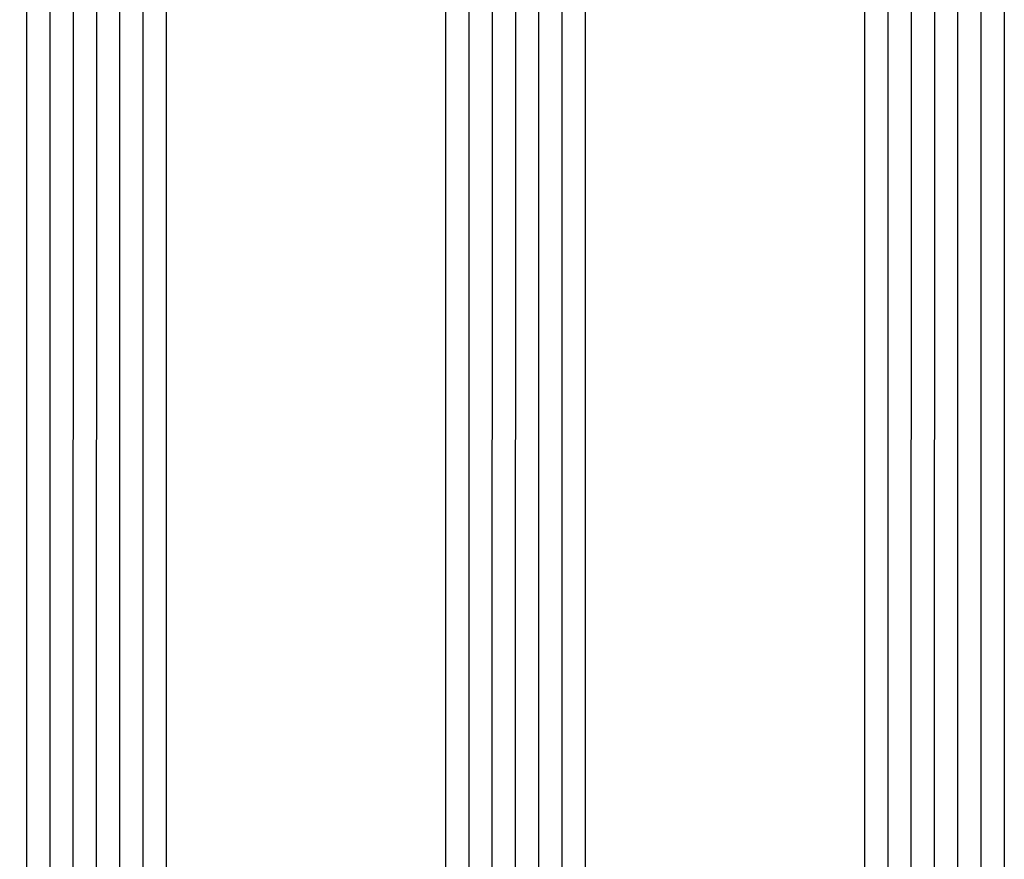
# Model space of a CAD drawing. Units: millimetres. Extents: x 0 to 7385, y -3021 to -50.
# Drawn here: x 7281 to 7324, y -653 to -617 of the extents above; entities that cross this region are included whole.
import ezdxf

# ---------------------------------------------------------------- set-up
doc = ezdxf.new("R2010")
doc.units = ezdxf.units.MM
doc.layers.add('CrossSectionsGlass', color=4, linetype='Continuous')

# ---------------------------------------------------------------- blocks, each defined once
blk = doc.blocks.new('42_mm_3', base_point=(1994.597, -0.3))
at = {"layer": 'CrossSectionsGlass'}
for p, q in [((2005.5, -0.3), (0.5, 0)), ((2006, -1.3), (0, -1)), ((2006, -2.3), (0, -2)), ((2006, -3.3), (0, -3)), ((2006, -4.3), (0, -4)), ((2006, -5.3), (0, -5)), ((2005.5, -6.3), (0.5, -6)), ((2005.5, -18.3), (0.5, -18)), ((2006, -19.3), (0, -19)), ((2006, -20.3), (0, -20)), ((2006, -21.3), (0, -21)), ((2006, -22.3), (0, -22)), ((2006, -23.3), (0, -23)), ((2005.5, -24.3), (0.5, -24)), ((2005.5, -36.3), (0.5, -36)), ((2006, -37.3), (0, -37)), ((2006, -38.3), (0, -38)), ((2006, -39.3), (0, -39)), ((2006, -40.3), (0, -40)), ((2006, -41.3), (0, -41)), ((2005.5, -42.3), (0.5, -42))]:
    blk.add_line(p, q, dxfattribs=at)
blk = doc.blocks.new('CS_2VERT3', base_point=(0, -520))
at = {"layer": 'CrossSectionsGlass', "rotation": 90.00000000000004}
blk.add_blockref('42_mm_3', (-71.3, -592.403), dxfattribs=at)

msp = doc.modelspace()

# ---------------------------------------------------------------- block references
msp.add_blockref('CS_2VERT3', (7352.9, -520))
at = {"layer": 'CrossSectionsGlass', "rotation": 90.00000000000004}
msp.add_blockref('42_mm_3', (7281.6, -592.403), dxfattribs=at)

doc.saveas('drawing.dxf')
